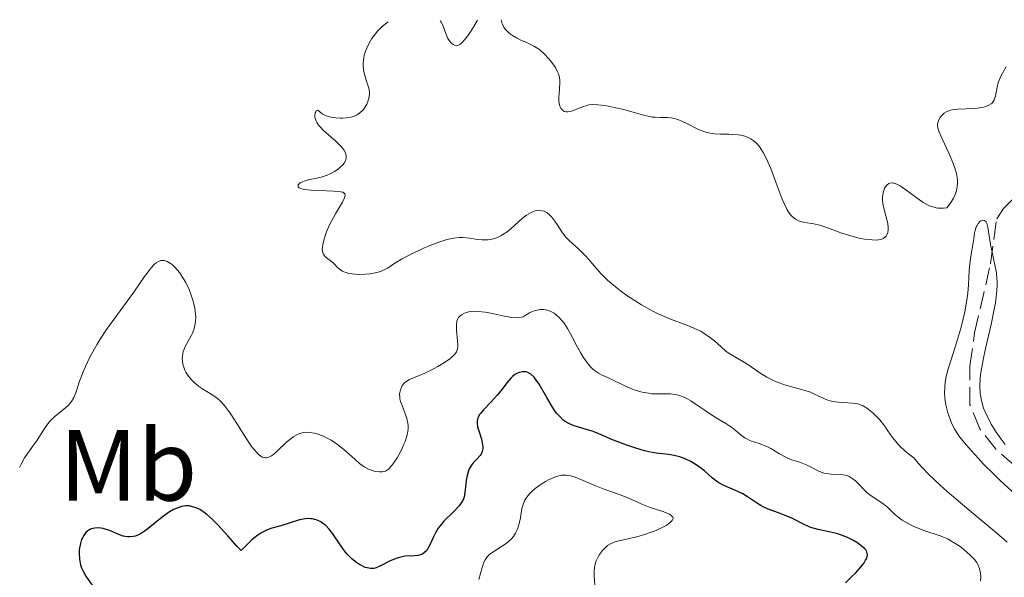
# Model space of a CAD drawing. Units: metres. Extents: x 628980 to 632461, y 4671786 to 4674137.
# Drawn here: x 629260 to 629357, y 4674048 to 4674104 of the extents above; entities that cross this region are included whole.
import ezdxf
from ezdxf.enums import TextEntityAlignment as Align

# ---------------------------------------------------------------- set-up
doc = ezdxf.new("R2010")
doc.units = ezdxf.units.M
doc.header["$MEASUREMENT"] = 0
doc.linetypes.add('DGN Style 3', pattern=[2.435891, 1.739922, -0.695969])
for name, color, linetype, lineweight in [('Barranco lineal', 142, 'DGN Style 3', 13), ('Curva de nivel directora', 30, 'Continuous', 30), ('Curva de nivel intermedia', 30, 'Continuous', 0), ('Etiqueta de uso rústico', 92, 'Continuous', 0)]:
    doc.layers.add(name, color=color, linetype=linetype, lineweight=lineweight)
doc.styles.add('Style-Arial', font='arial.ttf')

msp = doc.modelspace()

# ---------------------------------------------------------------- linework, layer by layer
at = {"layer": 'Barranco lineal', "color": 142, "linetype": 'DGN Style 3', "lineweight": 13}
msp.add_polyline3d([(629358.19, 4674059.47, 334.8), (629356.35, 4674061.1, 334.86), (629354.72, 4674063.15, 334.95), (629353.76, 4674065.52, 335.06), (629353.75, 4674069.37, 335.02), (629354.22, 4674072.67, 334.8), (629355.8, 4674079.51, 334.8), (629356.41, 4674083.95, 335.11), (629357.07, 4674084.98, 335.11), (629360.68, 4674088.59, 335.19)], dxfattribs=at)
at = {"layer": 'Curva de nivel directora', "color": 30, "linetype": 'Continuous', "lineweight": 30, "elevation": 350, "flags": 128}
for points in [[(629343.57, 4674050.43), (629343.61, 4674050.66), (629343.55, 4674050.95), (629343.44, 4674051.13), (629343.34, 4674051.25), (629343.07, 4674051.48), (629342.53, 4674051.86), (629342.22, 4674052.05), (629341.7, 4674052.32), (629341.13, 4674052.56), (629340.84, 4674052.66), (629340.54, 4674052.75), (629339.93, 4674052.89), (629338.7, 4674053.15), (629338.1, 4674053.32), (629337.82, 4674053.42), (629337.25, 4674053.67), (629336.16, 4674054.23), (629335.62, 4674054.48), (629334.8, 4674054.8), (629333.75, 4674055.17), (629333.26, 4674055.4), (629333.03, 4674055.52), (629332.59, 4674055.8), (629331.71, 4674056.4), (629331.24, 4674056.69), (629330.45, 4674057.06), (629329.37, 4674057.53), (629328.88, 4674057.79), (629328.66, 4674057.93), (629328.25, 4674058.25), (629327.47, 4674058.93), (629327.06, 4674059.27), (629326.42, 4674059.7), (629326.08, 4674059.89), (629325.54, 4674060.15), (629324.99, 4674060.36), (629324.72, 4674060.43), (629324.44, 4674060.49), (629323.89, 4674060.58), (629322.66, 4674060.73), (629321.92, 4674060.87), (629321.51, 4674060.97), (629320.64, 4674061.23), (629319.75, 4674061.52), (629318.18, 4674062.12), (629317.37, 4674062.47), (629316.59, 4674062.81), (629316.21, 4674062.95), (629315.53, 4674063.14), (629314.54, 4674063.44), (629314.08, 4674063.63), (629313.66, 4674063.87), (629313.46, 4674064.01), (629313.1, 4674064.35), (629312.86, 4674064.62), (629312.7, 4674064.82), (629312.38, 4674065.29), (629311.82, 4674066.24), (629311.07, 4674067.55), (629310.72, 4674068.07), (629310.56, 4674068.27), (629310.24, 4674068.56), (629309.96, 4674068.72), (629309.77, 4674068.78), (629309.65, 4674068.79), (629309.42, 4674068.79), (629309.09, 4674068.73), (629308.92, 4674068.67), (629308.67, 4674068.53), (629308.42, 4674068.33), (629308.29, 4674068.2), (629307.89, 4674067.72), (629307.27, 4674066.91), (629306.92, 4674066.47), (629306.31, 4674065.82), (629305.54, 4674065.02), (629305.24, 4674064.67), (629305.13, 4674064.51), (629304.98, 4674064.21), (629304.92, 4674063.93), (629304.91, 4674063.74), (629304.97, 4674063.34), (629305.12, 4674062.83), (629305.34, 4674062.1), (629305.43, 4674061.75), (629305.49, 4674061.34), (629305.48, 4674061.15), (629305.43, 4674060.88), (629305.31, 4674060.63), (629305.22, 4674060.5), (629304.88, 4674060.12), (629304.52, 4674059.75), (629304.35, 4674059.54), (629304.13, 4674059.17), (629304.05, 4674058.96), (629303.92, 4674058.5), (629303.84, 4674058.02), (629303.75, 4674057.1), (629303.68, 4674056.6), (629303.63, 4674056.37)], [(629303.63, 4674056.37), (629303.5, 4674056.04), (629303.28, 4674055.7), (629303.14, 4674055.51), (629302.55, 4674054.89), (629301.63, 4674053.97), (629301.23, 4674053.5), (629301.06, 4674053.28), (629300.79, 4674052.84), (629300.58, 4674052.43), (629300.26, 4674051.69), (629300.04, 4674051.27), (629299.92, 4674051.09), (629299.7, 4674050.86), (629299.43, 4674050.69), (629299.27, 4674050.63), (629299.09, 4674050.59), (629298.7, 4674050.55), (629297.8, 4674050.5), (629297.33, 4674050.42), (629297.09, 4674050.36), (629296.62, 4674050.18), (629296.18, 4674049.97), (629295.62, 4674049.68), (629295.36, 4674049.55), (629294.9, 4674049.35), (629294.69, 4674049.3), (629294.36, 4674049.28), (629294.01, 4674049.34), (629293.82, 4674049.4), (629293.45, 4674049.58), (629293.26, 4674049.69), (629292.96, 4674049.89), (629292.51, 4674050.26), (629292.07, 4674050.69), (629291.87, 4674050.92), (629291.67, 4674051.17), (629291.31, 4674051.69), (629290.63, 4674052.73), (629290.27, 4674053.2), (629289.92, 4674053.55), (629289.73, 4674053.7), (629289.43, 4674053.9), (629289.12, 4674054.05), (629288.96, 4674054.11), (629288.62, 4674054.2), (629288.45, 4674054.22), (629288.18, 4674054.23), (629287.9, 4674054.21), (629287.33, 4674054.1), (629285.46, 4674053.53), (629284.56, 4674053.28), (629284.06, 4674053.09), (629283.5, 4674052.79), (629283.19, 4674052.59), (629282.75, 4674052.25), (629282.52, 4674052.06), (629282.15, 4674051.71), (629281.54, 4674051.09), (629281.15, 4674051.46), (629280.21, 4674052.53), (629279.22, 4674053.63), (629278.7, 4674054.15), (629278.15, 4674054.63), (629277.88, 4674054.84), (629277.51, 4674055.09), (629277.32, 4674055.19), (629277.05, 4674055.32), (629276.63, 4674055.45), (629276.42, 4674055.49), (629276.02, 4674055.5), (629275.61, 4674055.43), (629275.35, 4674055.35), (629274.82, 4674055.13), (629274.44, 4674054.91), (629274.19, 4674054.74), (629273.7, 4674054.38), (629272.33, 4674053.26), (629271.91, 4674052.95), (629271.72, 4674052.82), (629271.29, 4674052.6), (629271.02, 4674052.51), (629270.85, 4674052.47), (629270.51, 4674052.43), (629270.28, 4674052.43), (629269.83, 4674052.51), (629269.41, 4674052.65), (629268.65, 4674052.99), (629268.38, 4674053.1), (629267.87, 4674053.24), (629267.4, 4674053.31), (629267.02, 4674053.29), (629266.85, 4674053.26), (629266.6, 4674053.18), (629266.44, 4674053.1), (629266.34, 4674053.03), (629266.16, 4674052.87), (629265.93, 4674052.57), (629265.8, 4674052.34), (629265.73, 4674052.16), (629265.61, 4674051.78)], [(629265.61, 4674051.78), (629265.53, 4674051.35), (629265.5, 4674051.12), (629265.48, 4674050.76), (629265.51, 4674050.21), (629265.58, 4674049.83), (629265.63, 4674049.64), (629265.73, 4674049.36), (629265.85, 4674049.08), (629266.15, 4674048.54), (629266.83, 4674047.53)], [(629341.42, 4674047.88), (629342.06, 4674048.48), (629342.4, 4674048.82), (629342.88, 4674049.35), (629343.28, 4674049.86), (629343.42, 4674050.1), (629343.53, 4674050.3), (629343.57, 4674050.43)]]:
    msp.add_lwpolyline(points, dxfattribs=at)
at = {"layer": 'Curva de nivel intermedia', "color": 30, "linetype": 'Continuous', "lineweight": 0, "flags": 128}
for points, elevation in [([(629301.27, 4674103.59), (629301.37, 4674103.46), (629301.49, 4674103.21), (629301.82, 4674102.34), (629302.03, 4674101.85), (629302.15, 4674101.65), (629302.27, 4674101.48), (629302.4, 4674101.34), (629302.54, 4674101.24), (629302.69, 4674101.16), (629302.84, 4674101.12), (629303.01, 4674101.14), (629303.21, 4674101.24), (629303.43, 4674101.43), (629303.68, 4674101.7), (629303.96, 4674102.06), (629304.27, 4674102.51), (629304.6, 4674103.04), (629304.96, 4674103.66)], 340), ([(629307.31, 4674103.7), (629307.32, 4674103.6), (629307.36, 4674103.39), (629307.42, 4674103.25), (629307.58, 4674102.95), (629307.74, 4674102.72), (629308.05, 4674102.4), (629308.22, 4674102.26), (629308.41, 4674102.12), (629308.82, 4674101.89), (629309.26, 4674101.68), (629309.83, 4674101.44), (629310.09, 4674101.32), (629310.62, 4674101.05), (629310.93, 4674100.85), (629311.12, 4674100.71), (629311.5, 4674100.38), (629312.07, 4674099.78), (629312.33, 4674099.45), (629312.67, 4674098.96), (629312.9, 4674098.53), (629312.98, 4674098.32), (629313.07, 4674097.99), (629313.11, 4674097.64), (629313.12, 4674097.46), (629313.08, 4674096.85), (629313.01, 4674096), (629313.02, 4674095.6), (629313.07, 4674095.28), (629313.12, 4674095.13), (629313.2, 4674094.94), (629313.32, 4674094.78), (629313.54, 4674094.61), (629313.77, 4674094.55), (629313.92, 4674094.55), (629314.27, 4674094.62), (629314.64, 4674094.75), (629315.36, 4674095.06), (629315.79, 4674095.2), (629315.99, 4674095.25), (629316.31, 4674095.28), (629316.89, 4674095.27), (629317.54, 4674095.19), (629317.91, 4674095.13), (629318.51, 4674095.01), (629319.46, 4674094.78), (629321.39, 4674094.23), (629321.99, 4674094.09), (629322.28, 4674094.05), (629322.56, 4674094.02), (629323.09, 4674094.01), (629323.78, 4674093.99), (629324.13, 4674093.96), (629324.5, 4674093.89), (629324.68, 4674093.84), (629324.97, 4674093.73), (629325.58, 4674093.46), (629326.85, 4674092.82), (629327.5, 4674092.57), (629327.81, 4674092.48), (629328.43, 4674092.38), (629329.04, 4674092.34), (629329.85, 4674092.34), (629330.25, 4674092.33), (629330.79, 4674092.29), (629331.06, 4674092.25), (629331.46, 4674092.15), (629331.85, 4674092), (629332.04, 4674091.89), (629332.42, 4674091.62), (629332.6, 4674091.45), (629332.86, 4674091.15), (629333.11, 4674090.79), (629333.27, 4674090.52), (629333.58, 4674089.92), (629334.01, 4674088.94), (629334.75, 4674086.97), (629335.15, 4674085.92), (629335.34, 4674085.48), (629335.61, 4674084.93), (629335.88, 4674084.5), (629336.02, 4674084.32), (629336.17, 4674084.17), (629336.47, 4674083.93), (629336.78, 4674083.76), (629336.98, 4674083.68), (629337.38, 4674083.58), (629338.27, 4674083.47), (629338.86, 4674083.32), (629339.65, 4674083.05), (629340.96, 4674082.56), (629341.71, 4674082.32), (629342.78, 4674082.04), (629343.31, 4674081.94), (629344.05, 4674081.86), (629344.48, 4674081.85), (629344.68, 4674081.87), (629344.94, 4674081.92), (629345.16, 4674082), (629345.27, 4674082.07), (629345.46, 4674082.25)], 340), ([(629294.11, 4674101.19), (629294.34, 4674101.61), (629294.47, 4674101.82), (629294.7, 4674102.13), (629295.04, 4674102.55), (629295.24, 4674102.75), (629295.55, 4674103.05), (629296.09, 4674103.49)], 340), ([(629291.7, 4674078.71), (629291.57, 4674078.77), (629291.33, 4674078.92), (629291.06, 4674079.16), (629290.76, 4674079.49), (629290.61, 4674079.64), (629290.35, 4674079.83), (629289.99, 4674080.08), (629289.83, 4674080.24), (629289.71, 4674080.42), (629289.66, 4674080.53), (629289.6, 4674080.72), (629289.58, 4674080.94), (629289.59, 4674081.1), (629289.63, 4674081.46), (629289.78, 4674082.07), (629289.93, 4674082.51), (629290.05, 4674082.82), (629290.33, 4674083.44), (629290.89, 4674084.46), (629291.57, 4674085.62), (629291.77, 4674086.05), (629291.83, 4674086.26), (629291.8, 4674086.45), (629291.61, 4674086.59), (629291.4, 4674086.64), (629290.72, 4674086.69), (629289.23, 4674086.75), (629288.46, 4674086.8), (629287.81, 4674086.87), (629287.56, 4674086.93), (629287.37, 4674086.99), (629287.28, 4674087.04), (629287.18, 4674087.14), (629287.18, 4674087.32), (629287.28, 4674087.43), (629287.37, 4674087.51), (629287.62, 4674087.64), (629287.79, 4674087.7), (629288.16, 4674087.81), (629289.02, 4674087.99), (629289.47, 4674088.1), (629290.07, 4674088.3), (629290.35, 4674088.42), (629290.77, 4674088.64), (629291.15, 4674088.89), (629291.33, 4674089.04), (629291.61, 4674089.31), (629291.73, 4674089.46), (629291.87, 4674089.71), (629291.94, 4674089.97), (629291.95, 4674090.11), (629291.9, 4674090.41), (629291.84, 4674090.56), (629291.7, 4674090.81), (629291.5, 4674091.07), (629290.96, 4674091.61), (629289.7, 4674092.72), (629289.36, 4674093.08), (629289.21, 4674093.24), (629289.05, 4674093.49), (629288.97, 4674093.64), (629288.87, 4674093.92), (629288.85, 4674094.05), (629288.84, 4674094.28), (629288.88, 4674094.47), (629288.92, 4674094.57), (629289.01, 4674094.71), (629289.15, 4674094.74), (629289.53, 4674094.39), (629289.64, 4674094.33), (629289.9, 4674094.21), (629290.2, 4674094.1), (629290.42, 4674094.05), (629290.88, 4674093.97), (629291.35, 4674093.93), (629291.59, 4674093.93), (629291.93, 4674093.96), (629292.43, 4674094.04), (629292.84, 4674094.18), (629293.03, 4674094.27), (629293.3, 4674094.46), (629293.56, 4674094.7), (629293.68, 4674094.84), (629293.88, 4674095.15), (629293.98, 4674095.32), (629294.09, 4674095.59), (629294.21, 4674096.04), (629294.25, 4674096.36), (629294.24, 4674096.52), (629294.22, 4674096.77), (629294.17, 4674097.01), (629294, 4674097.52), (629293.75, 4674098.28), (629293.66, 4674098.71), (629293.62, 4674099.18), (629293.62, 4674099.43), (629293.68, 4674099.92), (629293.74, 4674100.17), (629293.85, 4674100.57), (629294.11, 4674101.19)], 340), ([(629345.46, 4674082.25), (629345.53, 4674082.36), (629345.62, 4674082.6), (629345.66, 4674082.87), (629345.66, 4674083.07), (629345.61, 4674083.49), (629345.43, 4674084.25), (629345.16, 4674085.28), (629345.09, 4674085.76), (629345.08, 4674085.99), (629345.11, 4674086.41), (629345.21, 4674086.78), (629345.3, 4674086.99), (629345.37, 4674087.11), (629345.54, 4674087.32), (629345.72, 4674087.45), (629345.82, 4674087.49), (629345.99, 4674087.52), (629346.18, 4674087.5), (629346.28, 4674087.48), (629346.63, 4674087.33), (629346.84, 4674087.22), (629347.55, 4674086.73), (629348.61, 4674085.95), (629349.12, 4674085.59), (629349.55, 4674085.34), (629349.76, 4674085.24), (629350.08, 4674085.13), (629350.4, 4674085.05), (629350.58, 4674085.02), (629350.94, 4674085.01), (629351.14, 4674085.01), (629351.46, 4674085.04), (629351.79, 4674085.47), (629351.93, 4674085.68), (629352.12, 4674085.99), (629352.33, 4674086.45), (629352.46, 4674086.91), (629352.5, 4674087.15), (629352.52, 4674087.51), (629352.51, 4674087.76), (629352.44, 4674088.28), (629352.35, 4674088.69), (629352.26, 4674088.97), (629352.06, 4674089.54), (629351.7, 4674090.39), (629351, 4674091.88), (629350.7, 4674092.56), (629350.61, 4674092.83), (629350.55, 4674093.16), (629350.55, 4674093.31), (629350.6, 4674093.59), (629350.71, 4674093.85), (629350.78, 4674093.98), (629350.92, 4674094.16), (629351.19, 4674094.42), (629351.42, 4674094.57), (629351.55, 4674094.63), (629351.76, 4674094.71), (629352, 4674094.77), (629352.52, 4674094.84), (629354.24, 4674094.9), (629354.93, 4674094.98), (629355.24, 4674095.05), (629355.64, 4674095.21), (629355.85, 4674095.35), (629355.95, 4674095.43), (629356.06, 4674095.58), (629356.16, 4674095.74), (629356.28, 4674096.11), (629356.44, 4674097), (629356.56, 4674097.46), (629356.65, 4674097.7), (629356.86, 4674098.15), (629357.35, 4674099.03)], 340), ([(629345.2, 4674063.56), (629344.81, 4674064.04), (629344.41, 4674064.46), (629344.16, 4674064.7), (629343.67, 4674065.1), (629343.34, 4674065.32), (629343.18, 4674065.4), (629342.86, 4674065.53), (629342.63, 4674065.6), (629342.12, 4674065.67), (629340.68, 4674065.78), (629340.16, 4674065.85), (629339.91, 4674065.91), (629339.67, 4674065.98), (629339.21, 4674066.16), (629338.35, 4674066.57), (629337.94, 4674066.76), (629337.31, 4674066.97), (629335.97, 4674067.32), (629335.29, 4674067.53), (629334.94, 4674067.66), (629334.41, 4674067.87), (629333.64, 4674068.25), (629332.94, 4674068.69), (629332.06, 4674069.29), (629331.63, 4674069.58), (629330.28, 4674070.36), (629329.81, 4674070.67), (629329.58, 4674070.85), (629329.11, 4674071.26), (629328.44, 4674071.86), (629328.06, 4674072.16), (629327.43, 4674072.6), (629327.08, 4674072.81), (629326.7, 4674072.99), (629325.87, 4674073.34), (629323.93, 4674074.07), (629322.87, 4674074.53), (629322.32, 4674074.8), (629321.21, 4674075.42), (629320.12, 4674076.11), (629319.66, 4674076.42), (629318.8, 4674077.07), (629318.23, 4674077.54), (629317.84, 4674077.89), (629317.19, 4674078.55), (629316.15, 4674079.74), (629315.69, 4674080.26), (629314.99, 4674080.94), (629314.11, 4674081.73), (629313.74, 4674082.1), (629313.58, 4674082.29), (629313.3, 4674082.66), (629312.85, 4674083.38), (629312.63, 4674083.72), (629312.31, 4674084.13), (629312.13, 4674084.31), (629311.85, 4674084.54), (629311.55, 4674084.7), (629311.38, 4674084.75), (629311.08, 4674084.8), (629310.93, 4674084.79), (629310.68, 4674084.74), (629310.27, 4674084.59), (629309.82, 4674084.32), (629309.58, 4674084.14), (629309.05, 4674083.69), (629308.29, 4674083.01), (629307.89, 4674082.68), (629307.47, 4674082.39), (629307.26, 4674082.27), (629306.95, 4674082.11), (629306.63, 4674082), (629306.42, 4674081.94), (629306, 4674081.88), (629305.79, 4674081.87), (629305.37, 4674081.88), (629304.97, 4674081.92), (629304.21, 4674082.04), (629303.51, 4674082.11), (629303.16, 4674082.11), (629302.58, 4674082.05), (629301.92, 4674081.9), (629301.53, 4674081.78), (629301.11, 4674081.64), (629300.18, 4674081.28), (629299.53, 4674081), (629298.26, 4674080.39), (629297.44, 4674079.95), (629296.78, 4674079.55), (629296.09, 4674079.11), (629295.76, 4674078.93), (629295.26, 4674078.71), (629294.97, 4674078.62), (629294.31, 4674078.5), (629293.83, 4674078.46), (629293.18, 4674078.45), (629292.87, 4674078.47), (629292.22, 4674078.55), (629291.94, 4674078.62), (629291.7, 4674078.71)], 340), ([(629358.25, 4674056.67), (629356.82, 4674057.96), (629356.11, 4674058.64), (629355.1, 4674059.64), (629354.59, 4674060.18), (629353.86, 4674060.99), (629353.2, 4674061.76), (629352.92, 4674062.11), (629352.67, 4674062.45), (629352.27, 4674063.06), (629351.97, 4674063.62), (629351.82, 4674063.98), (629351.57, 4674064.71), (629351.37, 4674065.5), (629351.3, 4674065.93), (629351.24, 4674066.62), (629351.26, 4674067.35), (629351.31, 4674067.74), (629351.38, 4674068.15), (629351.58, 4674068.99), (629351.85, 4674069.89), (629352.25, 4674071.14), (629352.46, 4674071.78), (629352.85, 4674073.1), (629353.02, 4674073.76), (629353.25, 4674074.74), (629353.42, 4674075.69), (629353.49, 4674076.14), (629353.55, 4674076.58), (629353.62, 4674077.41), (629353.69, 4674078.87), (629353.73, 4674079.48), (629353.83, 4674080.26), (629354.08, 4674081.56), (629354.14, 4674081.98), (629354.22, 4674082.53), (629354.28, 4674082.79), (629354.38, 4674083.15), (629354.46, 4674083.31), (629354.57, 4674083.49), (629354.75, 4674083.69), (629354.85, 4674083.76), (629355, 4674083.82), (629355.21, 4674083.8), (629355.36, 4674083.67), (629355.43, 4674083.53), (629355.54, 4674083.14), (629355.8, 4674081.42), (629355.99, 4674080.48), (629356.26, 4674079.22), (629356.37, 4674078.59), (629356.43, 4674078.02), (629356.44, 4674077.73), (629356.44, 4674077.27), (629356.4, 4674076.51), (629356.29, 4674075.64), (629356.2, 4674075.15), (629355.86, 4674073.48), (629355.3, 4674071.09), (629355.06, 4674069.98), (629354.83, 4674068.71), (629354.76, 4674068.15), (629354.72, 4674067.38), (629354.76, 4674066.65), (629354.82, 4674066.3), (629354.89, 4674065.93), (629355.11, 4674065.2), (629355.42, 4674064.46), (629355.68, 4674063.95), (629355.87, 4674063.61), (629356.29, 4674062.92), (629356.85, 4674062.12), (629357.25, 4674061.59)], 335), ([(629276.82, 4674067.78), (629276.6, 4674068.01), (629276.31, 4674068.37), (629276.07, 4674068.76), (629275.97, 4674068.96), (629275.82, 4674069.34), (629275.77, 4674069.54), (629275.71, 4674069.84), (629275.7, 4674070.15), (629275.71, 4674070.31), (629275.75, 4674070.63), (629275.8, 4674070.79), (629275.88, 4674071.04), (629276, 4674071.3), (629276.29, 4674071.84), (629276.57, 4674072.36), (629276.7, 4674072.63), (629276.87, 4674073.08), (629276.99, 4674073.56), (629277.02, 4674073.82), (629277.03, 4674074.22), (629277.02, 4674074.51), (629276.95, 4674075.09), (629276.89, 4674075.39), (629276.73, 4674075.99), (629276.53, 4674076.57), (629276.37, 4674076.95), (629276.04, 4674077.66), (629275.83, 4674078.02), (629275.42, 4674078.64), (629274.99, 4674079.13), (629274.72, 4674079.39), (629274.54, 4674079.53), (629274.19, 4674079.73), (629273.95, 4674079.81), (629273.84, 4674079.84), (629273.67, 4674079.84), (629273.56, 4674079.82), (629273.34, 4674079.74), (629273.11, 4674079.59), (629272.95, 4674079.46), (629272.62, 4674079.1), (629272.41, 4674078.85), (629271.96, 4674078.24), (629270.89, 4674076.69), (629270.27, 4674075.81), (629268.2, 4674072.97), (629267.56, 4674072.02), (629267.26, 4674071.54), (629266.99, 4674071.08), (629266.51, 4674070.18), (629266.11, 4674069.33), (629265.89, 4674068.8), (629265.53, 4674067.85), (629265.14, 4674066.71), (629264.95, 4674066.25), (629264.71, 4674065.84), (629264.56, 4674065.65), (629264.38, 4674065.46), (629263.98, 4674065.1), (629263.09, 4674064.39), (629262.68, 4674064), (629262.5, 4674063.8), (629262.17, 4674063.36), (629261.24, 4674061.9), (629260.87, 4674061.38), (629260.34, 4674060.64), (629260.08, 4674060.26), (629259.73, 4674059.64), (629259.58, 4674059.31)], 345), ([(629304.23, 4674074.76), (629303.84, 4674074.67), (629303.66, 4674074.61), (629303.36, 4674074.45), (629303.23, 4674074.35), (629303.08, 4674074.17), (629302.97, 4674073.96), (629302.92, 4674073.8), (629302.86, 4674073.47), (629302.86, 4674072.92), (629302.98, 4674071.86), (629303.02, 4674071.48), (629303.02, 4674071.31), (629302.99, 4674071.08), (629302.92, 4674070.87), (629302.86, 4674070.76), (629302.71, 4674070.55), (629302.61, 4674070.44), (629302.43, 4674070.27), (629302.21, 4674070.09), (629301.67, 4674069.71), (629301.04, 4674069.33), (629300.6, 4674069.08), (629299.73, 4674068.66), (629298.23, 4674068.02), (629297.87, 4674067.81), (629297.72, 4674067.68), (629297.5, 4674067.42), (629297.41, 4674067.26), (629297.31, 4674067.01), (629297.25, 4674066.73), (629297.24, 4674066.58), (629297.25, 4674066.27), (629297.27, 4674066.11), (629297.33, 4674065.86), (629297.52, 4674065.34), (629297.83, 4674064.57), (629297.96, 4674064.15), (629298.05, 4674063.7), (629298.07, 4674063.46), (629298.07, 4674063.09), (629298.01, 4674062.69), (629297.95, 4674062.42), (629297.78, 4674061.87), (629297.67, 4674061.6), (629297.43, 4674061.06), (629297.16, 4674060.56), (629296.98, 4674060.25), (629296.63, 4674059.72), (629296.45, 4674059.48), (629296.13, 4674059.15), (629296.03, 4674059.07), (629295.83, 4674058.95), (629295.65, 4674058.89), (629295.52, 4674058.87), (629295.25, 4674058.86), (629294.79, 4674058.92), (629294.54, 4674058.99), (629294.14, 4674059.14), (629293.71, 4674059.38), (629293.49, 4674059.53), (629293.26, 4674059.71), (629292.79, 4674060.12), (629291.72, 4674061.09), (629291.08, 4674061.59), (629290.45, 4674062), (629290.12, 4674062.19), (629289.6, 4674062.44), (629289.08, 4674062.63), (629288.82, 4674062.7), (629288.3, 4674062.78), (629288.05, 4674062.79), (629287.69, 4674062.76), (629287.34, 4674062.66), (629287.12, 4674062.57), (629286.69, 4674062.33), (629286.49, 4674062.19), (629286.11, 4674061.88), (629285.11, 4674060.91), (629284.73, 4674060.58), (629284.55, 4674060.45), (629284.28, 4674060.32), (629284.02, 4674060.26), (629283.89, 4674060.27), (629283.62, 4674060.34), (629283.48, 4674060.42), (629283.26, 4674060.58), (629283.04, 4674060.81), (629282.56, 4674061.4), (629282.07, 4674062.13), (629281.1, 4674063.68), (629280.52, 4674064.58), (629280.25, 4674064.96), (629279.84, 4674065.48), (629279.44, 4674065.91), (629279.23, 4674066.1), (629279.01, 4674066.27), (629278.58, 4674066.57), (629277.71, 4674067.1), (629277.3, 4674067.37), (629276.82, 4674067.78)], 345), ([(629353.19, 4674051.14), (629352.87, 4674051.39), (629352.34, 4674051.75), (629351.81, 4674052.08), (629351.55, 4674052.22), (629351.3, 4674052.34), (629350.8, 4674052.54), (629349.28, 4674053.03), (629348.52, 4674053.32), (629348.14, 4674053.49), (629347.57, 4674053.77), (629347.05, 4674054.08), (629346.82, 4674054.24), (629346.6, 4674054.4), (629346.23, 4674054.72), (629345.59, 4674055.36), (629345.27, 4674055.64), (629344.74, 4674056), (629343.96, 4674056.49), (629343.57, 4674056.8), (629342.42, 4674057.97), (629342.14, 4674058.19), (629342, 4674058.29), (629341.78, 4674058.41), (629341.54, 4674058.5), (629341.38, 4674058.54), (629341.04, 4674058.6), (629340.01, 4674058.65), (629339.52, 4674058.7), (629339.29, 4674058.75), (629338.85, 4674058.91), (629337.61, 4674059.54), (629336.95, 4674059.8), (629336.02, 4674060.11), (629335.56, 4674060.3), (629334.89, 4674060.66), (629334.01, 4674061.18), (629333.56, 4674061.41), (629332.88, 4674061.67), (629332.01, 4674061.96), (629331.63, 4674062.14), (629331.45, 4674062.24), (629331.12, 4674062.48), (629330.5, 4674063.02), (629330.16, 4674063.28), (629329.58, 4674063.66), (629328.61, 4674064.22), (629328.05, 4674064.58), (629327.43, 4674065.01), (629326.54, 4674065.63), (629326.08, 4674065.92), (629325.63, 4674066.17), (629325.4, 4674066.28), (629325.06, 4674066.41), (629324.74, 4674066.51), (629324.52, 4674066.55), (629324.09, 4674066.6), (629323.67, 4674066.62), (629322.85, 4674066.61), (629322.22, 4674066.62), (629321.91, 4674066.66), (629321.29, 4674066.78), (629320.68, 4674066.95), (629320.3, 4674067.08), (629319.62, 4674067.36), (629318.02, 4674068.17), (629317.32, 4674068.46), (629316.94, 4674068.65), (629316.56, 4674068.92), (629316.36, 4674069.09), (629316.16, 4674069.29), (629315.77, 4674069.77), (629315.39, 4674070.32), (629315.15, 4674070.71), (629314.72, 4674071.48), (629314.18, 4674072.57), (629313.89, 4674073.09), (629313.53, 4674073.62), (629313.3, 4674073.89), (629313, 4674074.22), (629312.83, 4674074.38), (629312.54, 4674074.6), (629312.23, 4674074.78), (629312.05, 4674074.85), (629311.69, 4674074.94), (629311.49, 4674074.97), (629311.18, 4674074.96), (629310.72, 4674074.88), (629310.48, 4674074.8), (629310.1, 4674074.62), (629309.69, 4674074.38), (629309.48, 4674074.23), (629309.13, 4674074.17), (629308.88, 4674074.15), (629308.34, 4674074.18), (629307.48, 4674074.33), (629306.29, 4674074.59), (629305.72, 4674074.7), (629305.01, 4674074.78), (629304.68, 4674074.79), (629304.23, 4674074.76)], 345), ([(629357.44, 4674051.9), (629357.15, 4674052.17), (629356.03, 4674053.13), (629354.09, 4674054.73), (629353.01, 4674055.63), (629351.51, 4674056.91), (629350.76, 4674057.58), (629349.68, 4674058.62), (629349, 4674059.33), (629348.67, 4674059.7), (629348.21, 4674060.25), (629347.67, 4674060.65), (629347.35, 4674060.91), (629346.82, 4674061.41), (629346.6, 4674061.64), (629346.22, 4674062.1), (629345.91, 4674062.52), (629345.56, 4674063.05), (629345.39, 4674063.3), (629345.2, 4674063.56)], 340), ([(629316.63, 4674047.06), (629316.51, 4674048.6), (629316.51, 4674049.12), (629316.54, 4674049.37), (629316.58, 4674049.61), (629316.72, 4674050.05), (629316.9, 4674050.44), (629317.04, 4674050.68), (629317.35, 4674051.09), (629317.67, 4674051.42), (629317.85, 4674051.56), (629318.14, 4674051.74), (629318.49, 4674051.89), (629318.7, 4674051.96), (629319.44, 4674052.14), (629320.74, 4674052.43), (629321.52, 4674052.66), (629322.27, 4674052.92), (629322.65, 4674053.07), (629323.18, 4674053.31), (629323.65, 4674053.56), (629323.85, 4674053.69), (629324.16, 4674053.94), (629324.26, 4674054.06), (629324.34, 4674054.23), (629324.31, 4674054.38), (629324.23, 4674054.48), (629323.98, 4674054.67), (629323.81, 4674054.75), (629323.41, 4674054.91), (629322.06, 4674055.34), (629321.24, 4674055.66), (629320.31, 4674056.1), (629319.79, 4674056.33), (629318.83, 4674056.7), (629317.41, 4674057.2), (629316.74, 4674057.46), (629315.89, 4674057.81), (629314.96, 4674058.22), (629314.54, 4674058.38), (629314.18, 4674058.48), (629314, 4674058.52), (629313.73, 4674058.55), (629313.28, 4674058.53), (629312.79, 4674058.41), (629312.51, 4674058.32), (629311.98, 4674058.07), (629311.7, 4674057.92), (629311.28, 4674057.66), (629310.67, 4674057.22), (629310.31, 4674056.89), (629310.14, 4674056.73), (629309.93, 4674056.48), (629309.75, 4674056.23), (629309.66, 4674056.06), (629309.51, 4674055.73), (629309.36, 4674055.23), (629309.21, 4674054.3), (629309.1, 4674053.74), (629309.03, 4674053.48), (629308.89, 4674053.11), (629308.72, 4674052.78), (629308.63, 4674052.62), (629308.52, 4674052.47), (629308.28, 4674052.19), (629308.01, 4674051.93), (629307.8, 4674051.77), (629307.34, 4674051.46), (629306.57, 4674050.99), (629306.19, 4674050.71), (629305.96, 4674050.48), (629305.86, 4674050.36), (629305.72, 4674050.15), (629305.6, 4674049.92), (629305.41, 4674049.4), (629305.09, 4674048.21)], 355), ([(629354.81, 4674048.06), (629354.83, 4674048.5), (629354.8, 4674048.78), (629354.7, 4674049.28), (629354.55, 4674049.7), (629354.44, 4674049.9), (629354.22, 4674050.19), (629353.76, 4674050.66), (629353.19, 4674051.14)], 345)]:
    msp.add_lwpolyline(points, dxfattribs=dict(at, elevation=elevation))

# ---------------------------------------------------------------- texts
at = {"layer": 'Etiqueta de uso rústico', "color": 92, "linetype": 'Continuous', "lineweight": 0, "style": 'Style-Arial'}
msp.add_text('Mb', height=7, dxfattribs=at).set_placement((629270.35, 4674059.52, 347.86), align=Align.MIDDLE_CENTER)

doc.saveas('drawing.dxf')
